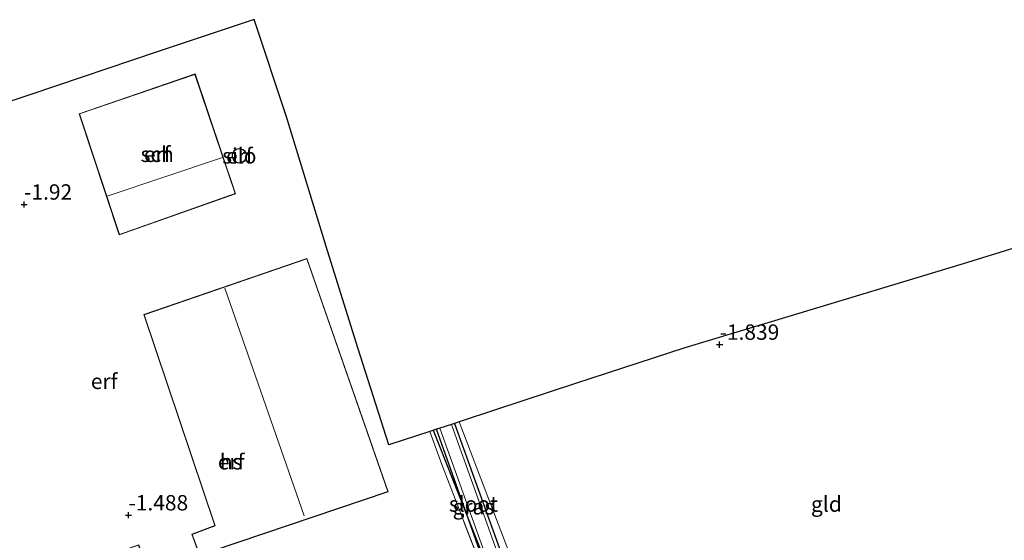
# Model space of a CAD drawing. Units: metres. Extents: x 80000 to 90008, y 424999 to 431253.
# Drawn here: x 80896 to 81056, y 425409 to 425494 of the extents above; entities that cross this region are included whole.
import ezdxf
from ezdxf.enums import TextEntityAlignment as Align

# ---------------------------------------------------------------- set-up
doc = ezdxf.new("R2010")
doc.units = ezdxf.units.M
doc.linetypes.add('IE-TERREINAFSCHEIDING', pattern=[10, 8, -2])
doc.layers.get('0').update_dxf_attribs({"lineweight": 25})
for name, color, linetype, lineweight in [('B-ME-GR-BOMENRIJ-L-B1', 10, 'Continuous', 25), ('B-ME-GW-HOOGTEPUNT-S-B1', 10, 'Continuous', 25), ('B-ME-GW-INSTEEKWATERGANG-L-B1', 10, 'Continuous', 25), ('B-ME-GW-KRUINLIJN-L-B1', 93, 'Continuous', 18), ('B-ME-IE-GRASLAND-GV-B6', 93, 'Continuous', 18), ('B-ME-IE-GRONDWERKLIJN-GROND_INGERICHT-GV-B6', 253, 'Continuous', 18), ('B-ME-IE-TERREINAFSCHEIDING-RASTERHEKWERK-L-B1', 8, 'IE-TERREINAFSCHEIDING', 18), ('B-ME-KG-KADASTRAAL-DAKRAND-L-B1', 13, 'Continuous', 18), ('B-ME-KG-KADASTRAAL-NOKLIJN-L-B1', 13, 'Continuous', 18), ('B-ME-KG-KADASTRAAL-OPNAMEDTMGRENS-L-B1', 10, 'Continuous', 25), ('B-ME-OG-BEBOUWING-GV-B6', 173, 'Continuous', 18), ('B-ME-OG-WATER-GV-B6', 153, 'Continuous', 18)]:
    doc.layers.add(name, color=color, linetype=linetype, lineweight=lineweight)
doc.styles.add('NLCS-ISO', font='NLCS-ISO.TTF')

# ---------------------------------------------------------------- blocks, each defined once
blk = doc.blocks.new('hoogtepunt')
for p, q in [((-0.5, 0), (0.5, 0)), ((0, 0.5), (0, -0.5))]:
    blk.add_line(p, q)

msp = doc.modelspace()

# ---------------------------------------------------------------- linework, layer by layer
at = {"layer": 'B-ME-GR-BOMENRIJ-L-B1'}
msp.add_polyline3d([(80962.8, 425426.78, -2.28), (80978.27, 425387.77, -1.7), (80984.82, 425368.86, -1.11)], dxfattribs=at)
at = {"layer": 'B-ME-GW-INSTEEKWATERGANG-L-B1'}
msp.add_polyline3d([(80966.26, 425427.91, -2.81), (80974.3, 425405.57, -2.81), (80975.36, 425402.31, -2.81), (80975.24, 425401.55, -2.81), (80974.54, 425401.02, -2.81), (80973.75, 425400.76, -2.81), (80973.11, 425400.81, -2.81), (80972.72, 425401.25, -2.81), (80972.09, 425402.39, -2.81), (80963.36, 425426.96, -2.81)], dxfattribs=at)
at = {"layer": 'B-ME-GW-KRUINLIJN-L-B1'}
msp.add_polyline3d([(80967.05, 425428.17, -2.32), (80975.96, 425404.88, -2.3), (80976.71, 425402.75, -2.38), (80976.77, 425401.43, -2.45), (80976.35, 425400.37, -2.44), (80975.61, 425399.77, -2.37), (80975.41, 425399.45, -2.31)], dxfattribs=at)
at = {"layer": 'B-ME-IE-GRASLAND-GV-B6'}
for points in [[(80974.3, 425405.57, -2.81), (80966.26, 425427.91, -2.81), (80967.05, 425428.17, -2.32), (80975.96, 425404.88, -2.3)], [(80971.15, 425403.25, -1.77), (80964.22, 425421.24, -1.99), (80962.29, 425426.61, -2.01), (80963.36, 425426.96, -2.81), (80972.09, 425402.39, -2.81)], [(80966.26, 425427.91, -2.81), (80974.3, 425405.57, -2.81), (80975.36, 425402.31, -2.81), (80975.24, 425401.55, -2.81), (80974.54, 425401.02, -2.81), (80973.75, 425400.76, -2.81), (80973.11, 425400.81, -2.81), (80972.72, 425401.25, -2.81), (80972.09, 425402.39, -2.81), (80963.36, 425426.96, -2.81), (80963.88, 425427.13, -3.14), (80972.41, 425403.42, -3.14), (80972.72, 425402.48, -3.14), (80973.19, 425401.82, -3.14), (80973.68, 425401.56, -3.14), (80974.43, 425401.96, -3.14), (80974.59, 425402.27, -3.14), (80974.53, 425403.23, -3.14), (80974.2, 425404.25, -3.14), (80965.78, 425427.75, -3.14), (80966.26, 425427.91, -2.81)]]:
    msp.add_polyline3d(points, dxfattribs=at)
at = {"layer": 'B-ME-IE-GRONDWERKLIJN-GROND_INGERICHT-GV-B6'}
for points in [[(80868.69, 425471.84, -1.92), (80897.38, 425481.43, -1.81), (80917.95, 425488.4, -1.81), (80933.7, 425493.61, -1.63)], [(80933.7, 425493.61, -1.63), (80938.97, 425477.78, -1.61), (80945.61, 425455.98, -1.36), (80950.59, 425440.21, -1.46), (80955.61, 425424.42, -1.48), (80962.29, 425426.61, -2.01), (80964.22, 425421.24, -1.99), (80971.15, 425403.25, -1.77)], [(80905.26, 425478.29, -1.51), (80911.76, 425458.57, -1.51), (80930.69, 425465.28, -1.51), (80924.11, 425484.77, -1.51), (80905.26, 425478.29, -1.51)], [(80930.84, 425470.37, -1.48), (80931.18, 425470.28, -1.48), (80931.53, 425470.3, -1.48), (80931.85, 425470.41, -1.48), (80932.11, 425470.59, -1.48), (80932.29, 425470.81, -1.48), (80932.42, 425471.06, -1.48), (80932.48, 425471.37, -1.48), (80932.45, 425471.71, -1.48), (80932.33, 425472.04, -1.48), (80932.11, 425472.31, -1.48), (80931.84, 425472.5, -1.48), (80931.55, 425472.61, -1.48), (80931.28, 425472.63, -1.48), (80930.99, 425472.59, -1.48), (80930.69, 425472.46, -1.48), (80930.42, 425472.24, -1.48), (80930.23, 425471.94, -1.48), (80930.14, 425471.61, -1.48), (80930.14, 425471.29, -1.48), (80930.21, 425471, -1.48), (80930.35, 425470.76, -1.48), (80930.56, 425470.54, -1.48), (80930.84, 425470.37, -1.48)], [(80988.16, 425368.39, -2.24), (80987.83, 425368.94, -2.22), (80982.14, 425382.02, -2.23), (80975.67, 425397.37, -2.28), (80975.36, 425398.66, -2.28), (80975.41, 425399.45, -2.31), (80975.61, 425399.77, -2.37), (80976.35, 425400.37, -2.44), (80976.77, 425401.43, -2.45), (80976.71, 425402.75, -2.38), (80975.96, 425404.88, -2.3), (80967.05, 425428.17, -2.32), (80972.94, 425430.12, -2.02), (80985.96, 425434.39, -1.98), (81003.73, 425440.2, -1.96), (81025.13, 425446.67, -1.75), (81049.02, 425453.9, -1.9), (81070.59, 425460.57, -2.22)], [(80923.59, 425409.87, -1.28), (80924.41, 425407.51, -1.26), (80916.11, 425404.69, -1.26), (80914.94, 425408.15, -1.5), (80907.95, 425405.76, -1.5), (80912.11, 425392.76, -1.36), (80925.41, 425397.28, -1.29), (80925.08, 425398.46, -1.29), (80929.32, 425399.99, -1.5), (80927.09, 425407.18, -1.5), (80955.48, 425416.76, -1.5), (80942.29, 425454.74, -1.5), (80915.75, 425445.62, -1.5), (80927.31, 425411.28, -1.28), (80923.59, 425409.87, -1.28)]]:
    msp.add_polyline3d(points, dxfattribs=at)
at = {"layer": 'B-ME-IE-TERREINAFSCHEIDING-RASTERHEKWERK-L-B1'}
msp.add_polyline3d([(80962.29, 425426.61, -2.01), (80964.22, 425421.24, -1.99), (80971.15, 425403.25, -1.77), (80972.73, 425399.14, -1.72), (80981.61, 425377.79, -1.34)], dxfattribs=at)
at = {"layer": 'B-ME-KG-KADASTRAAL-DAKRAND-L-B1'}
for points in [[(80905.32, 425478.26, 2), (80924.08, 425484.7, 2), (80930.62, 425465.31, 2.25), (80911.79, 425458.64, 2.8), (80905.32, 425478.26, 2)], [(80932.25, 425470.84, 5.23), (80932.37, 425471.08, 5.23), (80932.43, 425471.38, 5.23), (80932.41, 425471.7, 5.23), (80932.28, 425472.02, 5.23), (80932.08, 425472.28, 5.23), (80931.82, 425472.46, 5.22), (80931.54, 425472.56, 5.22), (80931.28, 425472.58, 5.22), (80931, 425472.54, 5.22), (80930.72, 425472.42, 5.22), (80930.46, 425472.2, 5.22), (80930.28, 425471.92, 5.22), (80930.19, 425471.6, 5.22), (80930.19, 425471.29, 5.22), (80930.26, 425471.02, 5.22), (80930.39, 425470.79, 5.22), (80930.59, 425470.58, 5.22), (80930.86, 425470.42, 5.23), (80931.19, 425470.33, 5.23), (80931.52, 425470.35, 5.23), (80931.83, 425470.46, 5.23), (80932.08, 425470.63, 5.23), (80932.25, 425470.84, 5.23)], [(80942.26, 425454.68, 0.88), (80955.42, 425416.8, 0.89), (80927.02, 425407.23, 1.79), (80927.04, 425407.19, 2.93), (80929.26, 425400.02, 2.93), (80925.02, 425398.5, 2.93), (80925.35, 425397.32, 2.47), (80912.14, 425392.82, 2.48), (80908, 425405.74, 2.48), (80914.91, 425408.08, 2.48), (80916.1, 425404.56, 2.39), (80924.44, 425407.47, 2.41), (80924.47, 425407.47, 1.87), (80923.65, 425409.84, 1.87), (80927.37, 425411.25, 1.77), (80927.36, 425411.26, 0.91), (80915.82, 425445.59, 0.91), (80942.26, 425454.68, 0.88)]]:
    msp.add_polyline3d(points, dxfattribs=at)
at = {"layer": 'B-ME-KG-KADASTRAAL-NOKLIJN-L-B1'}
for p, q in [((80928.56, 425471.2, 5), (80909.78, 425464.9, 5)), ((80928.92, 425449.91, 5.43), (80941.86, 425412.88, 5.43))]:
    msp.add_line(p, q, dxfattribs=at)
at = {"layer": 'B-ME-KG-KADASTRAAL-OPNAMEDTMGRENS-L-B1'}
msp.add_polyline3d([(81070.59, 425460.57, -2.22), (81049.02, 425453.9, -1.9), (81025.13, 425446.67, -1.75), (81003.73, 425440.2, -1.96), (80985.96, 425434.39, -1.98), (80972.94, 425430.12, -2.02), (80967.05, 425428.17, -2.32), (80966.26, 425427.91, -2.81), (80965.78, 425427.75, -3.14), (80963.88, 425427.13, -3.14), (80963.36, 425426.96, -2.81), (80962.29, 425426.61, -2.01), (80955.61, 425424.42, -1.48), (80950.59, 425440.21, -1.46), (80945.61, 425455.98, -1.36), (80938.97, 425477.78, -1.61), (80933.7, 425493.61, -1.63), (80917.95, 425488.4, -1.81), (80897.38, 425481.43, -1.81), (80868.69, 425471.84, -1.92)], dxfattribs=at)
at = {"layer": 'B-ME-OG-BEBOUWING-GV-B6'}
for points in [[(80905.26, 425478.29, -1.51), (80924.11, 425484.77, -1.51), (80930.69, 425465.28, -1.51), (80911.76, 425458.57, -1.51), (80905.26, 425478.29, -1.51)], [(80931.53, 425470.3, -1.48), (80931.18, 425470.28, -1.48), (80930.84, 425470.37, -1.48), (80930.56, 425470.54, -1.48), (80930.35, 425470.76, -1.48), (80930.21, 425471, -1.48), (80930.14, 425471.29, -1.48), (80930.14, 425471.61, -1.48), (80930.23, 425471.94, -1.48), (80930.42, 425472.24, -1.48), (80930.69, 425472.46, -1.48), (80930.99, 425472.59, -1.48), (80931.28, 425472.63, -1.48), (80931.55, 425472.61, -1.48), (80931.84, 425472.5, -1.48), (80932.11, 425472.31, -1.48), (80932.33, 425472.04, -1.48), (80932.45, 425471.71, -1.48), (80932.48, 425471.37, -1.48), (80932.42, 425471.06, -1.48), (80932.29, 425470.81, -1.48), (80932.11, 425470.59, -1.48), (80931.85, 425470.41, -1.48), (80931.53, 425470.3, -1.48)], [(80912.11, 425392.76, -1.36), (80907.95, 425405.76, -1.5), (80914.94, 425408.15, -1.5), (80916.11, 425404.69, -1.26), (80924.41, 425407.51, -1.26), (80923.59, 425409.87, -1.28), (80927.31, 425411.28, -1.28), (80915.75, 425445.62, -1.5), (80942.29, 425454.74, -1.5), (80955.48, 425416.76, -1.5), (80927.09, 425407.18, -1.5), (80929.32, 425399.99, -1.5), (80925.08, 425398.46, -1.29), (80925.41, 425397.28, -1.29), (80912.11, 425392.76, -1.36)]]:
    msp.add_polyline3d(points, dxfattribs=at)
at = {"layer": 'B-ME-OG-WATER-GV-B6'}
msp.add_polyline3d([(80965.78, 425427.75, -3.14), (80974.2, 425404.25, -3.14), (80974.53, 425403.23, -3.14), (80974.59, 425402.27, -3.14), (80974.43, 425401.96, -3.14), (80973.68, 425401.56, -3.14), (80973.19, 425401.82, -3.14), (80972.72, 425402.48, -3.14), (80972.41, 425403.42, -3.14), (80963.88, 425427.13, -3.14), (80965.78, 425427.75, -3.14)], dxfattribs=at)

# ---------------------------------------------------------------- block references
at = {"layer": 'B-ME-GW-HOOGTEPUNT-S-B1', "rotation": 90}
for p in [(80896.3, 425463.53, -1.92), (80896.3, 425463.53, -1.92), (81009.4, 425440.73, -1.84), (81009.4, 425440.73, -1.84), (80913.27, 425412.96, -1.49), (80913.27, 425412.96, -1.49)]:
    msp.add_blockref('hoogtepunt', p, dxfattribs=at)

# ---------------------------------------------------------------- texts
at = {"layer": 'B-ME-GW-HOOGTEPUNT-S-B1', "ltscale": 0.2, "style": 'NLCS-ISO'}
for s, p in [('-1.92', (80896.3, 425463.53, -1.92)), ('-1.92', (80896.3, 425463.53, -1.92)), ('-1.839', (81009.4, 425440.73, -1.84)), ('-1.839', (81009.4, 425440.73, -1.84)), ('-1.488', (80913.27, 425412.96, -1.49)), ('-1.488', (80913.27, 425412.96, -1.49))]:
    msp.add_text(s, height=2.5, dxfattribs=at).set_placement(p, align=Align.BOTTOM_LEFT)
at = {"layer": 'B-ME-IE-GRASLAND-GV-B6', "ltscale": 0.2, "style": 'NLCS-ISO'}
msp.add_text('gras', height=2.5, dxfattribs=at).set_placement((80969.36, 425414.34), align=Align.MIDDLE_CENTER)
at = {"layer": 'B-ME-IE-GRONDWERKLIJN-GROND_INGERICHT-GV-B6', "ltscale": 0.2, "style": 'NLCS-ISO'}
for s, p in [('erf', (80917.94, 425471.7)), ('erf', (80931.3, 425471.45)), ('erf', (80909.31, 425434.75)), ('erf', (80929.96, 425421.66)), ('gld', (81026.76, 425414.78))]:
    msp.add_text(s, height=2.5, dxfattribs=at).set_placement(p, align=Align.MIDDLE_CENTER)
at = {"layer": 'B-ME-OG-BEBOUWING-GV-B6', "ltscale": 0.2, "style": 'NLCS-ISO'}
for s, p in [('sch', (80917.94, 425471.7)), ('silo', (80931.3, 425471.45)), ('hs', (80929.96, 425421.66))]:
    msp.add_text(s, height=2.5, dxfattribs=at).set_placement(p, align=Align.MIDDLE_CENTER)
at = {"layer": 'B-ME-OG-WATER-GV-B6', "ltscale": 0.2, "style": 'NLCS-ISO'}
msp.add_text('sloot', height=2.5, dxfattribs=at).set_placement((80969.37, 425414.79), align=Align.MIDDLE_CENTER)

doc.saveas('drawing.dxf')
